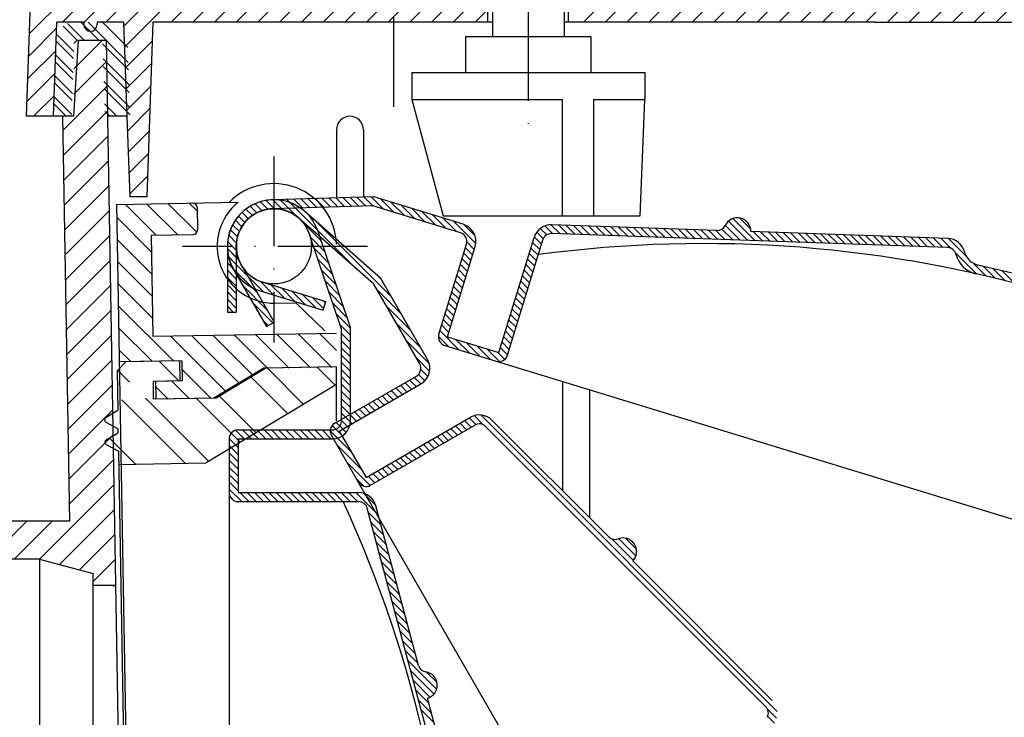
# Model space of a CAD drawing. Extents: x 865 to 1259000391, y -17047373 to 17047161.
# Drawn here: x 973 to 1083, y 148 to 226 of the extents above; entities that cross this region are included whole.
import ezdxf
from ezdxf.enums import TextEntityAlignment as Align

# ---------------------------------------------------------------- set-up
doc = ezdxf.new("R2010")
doc.units = 0
doc.header["$LTSCALE"] = 2
for name, pattern in [('CENTER', [7.5, 5, -1.25, 0, -1.25]), ('DASHDOT', [7.5, 5, -1.25, 0, -1.25]), ('DASHED', [6.25, 5, -1.25])]:
    doc.linetypes.add(name, pattern=pattern)
for name, color, linetype in [('LC-002-003-----0', 2, 'CONTINUOUS'), ('LC-003-003-MTH-0', 2, 'CONTINUOUS'), ('LC-004-003-MTG-0', 2, 'CONTINUOUS'), ('LC-005-002-----0', 1, 'CONTINUOUS'), ('LC-006-006-MLN-0', 2, 'CENTER'), ('LC-007-005-----0', 2, 'CONTINUOUS'), ('LC-008-001-----0', 1, 'CONTINUOUS'), ('LC-009-100-D01-0', 1, 'CONTINUOUS'), ('LC-012-100-D03-0', 1, 'CONTINUOUS'), ('LC-013-002-RND-0', 1, 'CONTINUOUS')]:
    doc.layers.add(name, color=color, linetype=linetype)
doc.dimstyles.new('LC-DIM-L-0140-02-02', dxfattribs={"dimscale": 2, "dimtxt": 14, "dimasz": 3.5, "dimexe": 1.8, "dimexo": 0, "dimgap": 1.5, "dimtad": 1, "dimcen": 0, "dimclrd": 2, "dimclre": 2, "dimclrt": 8, "dimazin": 3, "dimtfac": 0.71, "dimtofl": 0, "dimtmove": 0, "dimatfit": 3})
doc.dimstyles.new('LC-DIM-L-0140-03-02', dxfattribs={"dimscale": 2, "dimtxt": 14, "dimasz": 3.5, "dimexe": 1.8, "dimexo": 0, "dimgap": 1.5, "dimtad": 1, "dimcen": 0, "dimclrd": 2, "dimclre": 2, "dimclrt": 8, "dimazin": 3, "dimtfac": 0.71, "dimtofl": 0, "dimtmove": 0, "dimatfit": 3})

# ---------------------------------------------------------------- blocks, each defined once
blk = doc.blocks.new('*D0')
at = {"layer": 'LC-002-003-----0', "linetype": 'CONTINUOUS'}
for p, q in [((947.530166, 3.654733), (919.76971, 0)), ((947.530166, -3.654733), (947.530166, 3.654733)), ((1223.26971, 0), (1195.509253, 3.654733)), ((1195.509253, 3.654733), (1195.509253, -3.654733)), ((947.592447, 2.704503), (927.04971, 0)), ((1215.98971, 0), (1195.446972, 2.704503)), ((947.654728, 1.754272), (934.32971, 0)), ((1208.70971, 0), (1195.384691, 1.754272)), ((919.76971, 0), (947.530166, -3.654733)), ((927.04971, 0), (947.592447, -2.704503)), ((934.32971, 0), (947.654728, -1.754272)), ((947.71701, 0.804041), (941.60971, 0)), ((941.60971, 0), (947.71701, -0.804041)), ((1201.42971, 0), (1195.322409, 0.804041)), ((1195.322409, -0.804041), (1201.42971, 0)), ((1195.384691, -1.754272), (1208.70971, 0)), ((1195.446972, -2.704503), (1215.98971, 0)), ((1195.509253, -3.654733), (1223.26971, 0))]:
    blk.add_line(p, q, dxfattribs=at)
at = {"layer": 'LC-003-003-MTH-0', "linetype": 'CONTINUOUS'}
for p, q in [((1223.26971, 150.190382), (1223.26971, -16.8)), ((919.76971, 110.913667), (919.76971, -16.8))]:
    blk.add_line(p, q, dxfattribs=at)
at = {"layer": 'LC-004-003-MTG-0', "linetype": 'CONTINUOUS'}
blk.add_line((919.76971, 0), (1223.26971, 0), dxfattribs=at)
at = {"layer": 'LC-002-003-----0', "color": 8, "linetype": 'CONTINUOUS', "oblique": 15, "width": 0.9}
blk.add_text('302', height=28, dxfattribs=at).set_placement((1075.867869, 7.827554), align=Align.CENTER)
blk = doc.blocks.new('*X6', base_point=(919.76971, 163.056727))
at = {"layer": 'LC-007-005-----0', "linetype": 'CONTINUOUS'}
for p, q in [((978.882924, 220.864454), (982.078598, 224.060129)), ((978.882924, 223.692881), (979.250171, 224.060129)), ((978.882924, 218.036027), (982.521065, 221.674168)), ((977.660416, 213.985092), (982.569588, 218.894264)), ((977.708939, 211.205189), (982.618111, 216.114361)), ((977.757463, 208.425285), (982.666635, 213.334457)), ((977.805986, 205.645381), (982.715158, 210.554553)), ((977.85451, 202.865478), (982.763682, 207.774649)), ((977.903033, 200.085574), (982.812205, 204.994746)), ((977.951557, 197.30567), (982.860728, 202.214842)), ((978.00008, 194.525767), (982.909252, 199.434938)), ((978.048604, 191.745863), (982.957775, 196.655035)), ((978.097127, 188.965959), (983.006299, 193.875131)), ((978.145651, 186.186056), (983.054822, 191.095227)), ((978.194174, 183.406152), (983.103345, 188.315323)), ((978.242697, 180.626248), (983.151869, 185.53542)), ((978.291221, 177.846345), (983.200392, 182.755516)), ((978.339744, 175.066441), (983.248916, 179.975612)), ((978.388268, 172.286537), (983.297439, 177.195708)), ((929.764414, 171.745945), (934.063882, 176.045412)), ((932.74927, 171.902373), (937.048738, 176.201841)), ((935.734126, 172.058802), (940.033594, 176.358271)), ((922.437637, 167.247594), (931.079025, 175.888983)), ((923.271895, 170.91028), (928.094169, 175.732554)), ((938.108986, 171.605235), (941.091909, 174.588159)), ((975.041074, 166.110916), (983.345962, 174.415805)), ((938.769316, 169.437138), (942.127186, 172.795008)), ((977.271784, 165.513199), (983.394486, 171.635901)), ((938.769316, 166.60871), (943.162462, 171.001857)), ((919.76971, 167.408094), (922.691429, 170.329814)), ((941.1027, 166.113668), (945.34915, 170.360118)), ((943.931128, 166.113668), (948.177577, 170.360118)), ((946.759555, 166.113669), (951.006004, 170.360118)), ((949.587982, 166.113669), (953.834431, 170.360118)), ((952.41641, 166.113669), (956.662858, 170.360118)), ((955.244837, 166.113669), (959.491285, 170.360118)), ((958.073264, 166.113669), (962.319712, 170.360118)), ((960.901691, 166.113669), (965.14814, 170.360117)), ((963.730119, 166.113669), (967.976567, 170.360117)), ((966.558546, 166.11367), (970.804994, 170.360117)), ((969.386973, 166.11367), (973.633421, 170.360117)), ((972.2154, 166.11367), (976.461848, 170.360117)), ((979.502495, 164.915483), (983.443009, 168.855997)), ((981.030796, 163.615356), (983.491533, 166.076094)), ((983.301831, 163.057964), (983.540056, 163.29619))]:
    blk.add_line(p, q, dxfattribs=at)
blk = doc.blocks.new('*X12', base_point=(973.606083, 206.560129))
at = {"layer": 'LC-007-005-----0', "linetype": 'CONTINUOUS'}
for p, q in [((1018.606078, 235.535826), (1020.61823, 237.547977)), ((1018.606078, 233.11146), (1021.830413, 236.335794)), ((1013.979114, 226.060129), (1021.856078, 233.937094)), ((973.928732, 224.799605), (980.689256, 231.560129)), ((974.016456, 227.311695), (978.26489, 231.560129)), ((977.613622, 226.060129), (983.113622, 231.560129)), ((979.973068, 225.995208), (985.537988, 231.560129)), ((982.462354, 226.060129), (987.962354, 231.560129)), ((984.48673, 225.660138), (990.38672, 231.560129)), ((984.568534, 223.317576), (992.811087, 231.560129)), ((989.735453, 226.060129), (995.235453, 231.560129)), ((992.159819, 226.060129), (997.659819, 231.560129)), ((994.584185, 226.060129), (1000.084185, 231.560129)), ((997.008551, 226.060129), (1002.508551, 231.560129)), ((999.432917, 226.060129), (1004.932917, 231.560129)), ((1001.857283, 226.060129), (1007.357283, 231.560129)), ((1004.281649, 226.060129), (1009.781649, 231.560129)), ((1006.706015, 226.060129), (1012.206015, 231.560129)), ((1009.130382, 226.060129), (1014.630382, 231.560129)), ((1011.554748, 226.060129), (1017.054748, 231.560129)), ((1016.40348, 226.060129), (1021.856078, 231.512727)), ((1018.827846, 226.060129), (1021.856078, 229.088361)), ((1021.252212, 226.060129), (1023.252212, 228.060129)), ((1023.676578, 226.060129), (1025.106078, 227.489629)), ((973.841008, 222.287515), (976.949882, 225.396389)), ((984.650338, 220.975014), (987.640244, 223.96492)), ((973.753284, 219.775425), (976.862075, 222.884216)), ((984.732142, 218.632452), (987.55252, 221.45283)), ((973.66556, 217.263334), (976.774269, 220.372044)), ((984.813946, 216.28989), (987.464796, 218.94074)), ((974.38672, 215.560129), (976.686463, 217.859871)), ((984.89575, 213.947328), (987.377071, 216.428649)), ((984.977554, 211.604766), (987.289347, 213.916559)), ((985.059358, 209.262204), (987.201623, 211.404469)), ((985.141162, 206.919642), (987.113899, 208.892379))]:
    blk.add_line(p, q, dxfattribs=at)
blk = doc.blocks.new('*X13', base_point=(1034.106078, 206.560129))
at = {"layer": 'LC-007-005-----0', "linetype": 'CONTINUOUS'}
for p, q in [((1035.798409, 226.060129), (1041.298409, 231.560129)), ((1038.222775, 226.060129), (1043.722775, 231.560129)), ((1040.647141, 226.060129), (1046.147141, 231.560129)), ((1043.071507, 226.060129), (1048.571507, 231.560129)), ((1045.495873, 226.060129), (1050.995873, 231.560129)), ((1047.920239, 226.060129), (1053.420239, 231.560129)), ((1050.344605, 226.060129), (1055.844605, 231.560129)), ((1052.768971, 226.060129), (1058.268971, 231.560129)), ((1055.193338, 226.060129), (1060.693338, 231.560129)), ((1057.617704, 226.060129), (1063.117704, 231.560129)), ((1060.04207, 226.060129), (1065.54207, 231.560129)), ((1062.466436, 226.060129), (1067.966436, 231.560129)), ((1064.890802, 226.060129), (1070.390802, 231.560129)), ((1067.315168, 226.060129), (1072.815168, 231.560129)), ((1069.739534, 226.060129), (1075.239534, 231.560129)), ((1072.1639, 226.060129), (1077.6639, 231.560129)), ((1074.588266, 226.060129), (1080.088266, 231.560129)), ((1077.012633, 226.060129), (1082.512633, 231.560129)), ((1079.436999, 226.060129), (1084.936999, 231.560129)), ((1081.861365, 226.060129), (1087.361365, 231.560129))]:
    blk.add_line(p, q, dxfattribs=at)
blk = doc.blocks.new('*X16', base_point=(976.625954, 215.560129))
at = {"layer": 'LC-007-005-----0', "linetype": 'DASHED'}
for p, q in [((979.233582, 224.060129), (977.673195, 225.620516)), ((980.041704, 224.060129), (978.18382, 225.918013)), ((984.890706, 223.251737), (982.082314, 226.060129)), ((978.798257, 220.454843), (976.864621, 222.38848)), ((978.770966, 219.674013), (976.837329, 221.607649)), ((985.036913, 219.06492), (982.134018, 221.967815)), ((985.066154, 218.227557), (982.163259, 221.130452)), ((978.036118, 215.560129), (976.673578, 216.922668)), ((978.634506, 215.769862), (976.70087, 217.703499)), ((983.692972, 215.560129), (982.309466, 216.943635)), ((982.88485, 215.560129), (982.338707, 216.106272))]:
    blk.add_line(p, q, dxfattribs=at)
at = {"layer": 'LC-007-005-----0', "linetype": 'CONTINUOUS'}
for p, q in [((981.657948, 224.060129), (979.657948, 226.060129)), ((984.949189, 221.57701), (980.46607, 226.060129)), ((978.880133, 222.797334), (977.016619, 224.660848)), ((978.852841, 222.016504), (976.919205, 223.95014)), ((984.97843, 220.739647), (982.075535, 223.642542)), ((978.716382, 218.112353), (976.782746, 220.045989)), ((978.68909, 217.331523), (976.755454, 219.265159)), ((985.124637, 216.55283), (982.221742, 219.455725)), ((985.153878, 215.715467), (982.250983, 218.618362))]:
    blk.add_line(p, q, dxfattribs=at)
blk = doc.blocks.new('*X17', base_point=(983.63441, 183.968227))
at = {"layer": 'LC-005-002-----0', "color": 2, "linetype": 'CONTINUOUS'}
for p, q in [((988.060725, 202.303033), (984.620246, 205.743513)), ((990.4435, 202.344625), (987.003021, 205.785104)), ((992.606726, 202.605764), (989.385795, 205.826696)), ((992.648665, 204.988192), (991.76857, 205.868287)), ((987.527757, 200.411635), (983.65966, 204.279732)), ((987.570826, 197.9442), (983.702729, 201.812297)), ((987.613895, 195.476765), (983.745799, 199.344862)), ((987.656965, 193.009329), (983.788868, 196.877426)), ((989.988601, 188.253327), (983.831937, 194.409991)), ((987.605826, 188.211736), (983.875006, 191.942555)), ((995.80749, 184.858804), (989.668141, 190.998153)), ((997.321904, 185.768756), (992.050916, 191.039744)), ((998.836318, 186.678708), (994.433691, 191.081336)), ((1000.551843, 187.38755), (996.816465, 191.122927)), ((1002.934617, 187.429141), (999.19924, 191.164519)), ((1005.317392, 187.470733), (1001.582015, 191.20611)), ((1007.700167, 187.512324), (1003.964789, 191.247702)), ((1008.214995, 189.421862), (1006.347564, 191.289293)), ((985.223051, 188.170144), (983.918076, 189.47512)), ((994.166325, 184.075602), (990.957378, 187.284549)), ((991.783551, 184.034011), (989.817563, 185.999999)), ((989.400776, 183.99242), (987.989756, 185.403439))]:
    blk.add_line(p, q, dxfattribs=at)
blk = doc.blocks.new('*X19', base_point=(982.291771, 176.694937))
at = {"layer": 'LC-005-002-----0', "color": 2, "linetype": 'CONTINUOUS'}
for p, q in [((990.611821, 186.013863), (988.400084, 188.2256)), ((1008.073511, 185.522736), (1006.062501, 187.533746)), ((997.472611, 179.153073), (992.577809, 184.047875)), ((999.239428, 180.214683), (995.136908, 184.317203)), ((985.755848, 176.7277), (982.838132, 179.645416))]:
    blk.add_line(p, q, dxfattribs=at)
at = {"layer": 'LC-005-002-----0', "color": 2, "linetype": 'DASHED'}
for p, q in [((993.938978, 177.029851), (983.759852, 187.208977)), ((1004.539878, 183.399515), (1000.502693, 187.436699)), ((1002.773061, 182.337904), (998.670541, 186.440424)), ((991.315655, 176.824747), (983.744428, 184.395975))]:
    blk.add_line(p, q, dxfattribs=at)
blk = doc.blocks.new('*X21', base_point=(909.210857, -77.652025))
at = {"layer": 'LC-005-002-----0', "color": 2, "linetype": 'CONTINUOUS'}
for p, q in [((999.8862, 205.023755), (999.114149, 205.795806)), ((1000.533572, 205.184505), (999.703106, 206.014971)), ((1001.282011, 205.244188), (1000.357283, 206.168916)), ((1002.068189, 205.266132), (1001.094965, 206.239357)), ((1002.854367, 205.288076), (1001.881143, 206.261301)), ((1003.640545, 205.310021), (1002.66732, 206.283245)), ((1004.426723, 205.331965), (1003.453498, 206.305189)), ((1005.212901, 205.353909), (1004.239676, 206.327133)), ((1005.999078, 205.375853), (1005.025854, 206.349077)), ((1006.785256, 205.397797), (1005.812032, 206.371022)), ((1007.571434, 205.419741), (1006.59821, 206.392966)), ((1008.357612, 205.441686), (1007.384388, 206.41491)), ((1009.14379, 205.46363), (1008.170565, 206.436854)), ((1009.929968, 205.485574), (1008.956743, 206.458798)), ((1010.716146, 205.507518), (1009.742921, 206.480742)), ((1011.502323, 205.529462), (1010.529099, 206.502687)), ((1012.305341, 205.534566), (1011.315277, 206.524631)), ((1013.469331, 205.178699), (1012.101455, 206.546575)), ((1014.63332, 204.822832), (1013.127144, 206.329008)), ((1015.797309, 204.466965), (1014.291133, 205.973141)), ((1016.961298, 204.111097), (1015.455123, 205.617273)), ((998.364132, 204.121457), (997.656611, 204.828978)), ((998.811395, 204.482316), (998.095469, 205.198242)), ((999.316552, 204.785281), (998.580235, 205.521598)), ((1018.125288, 203.75523), (1016.619112, 205.261406)), ((1019.289277, 203.399363), (1017.783101, 204.905539)), ((1020.453266, 203.043496), (1018.94709, 204.549672)), ((997.360712, 202.700511), (996.61084, 203.450383)), ((997.636363, 203.232981), (996.913063, 203.956282)), ((997.972221, 203.705246), (997.262355, 204.415112)), ((1021.617256, 202.687628), (1020.11108, 204.193804)), ((1023.763706, 201.3493), (1021.275069, 203.837937)), ((1023.665454, 202.255674), (1022.441616, 203.479512)), ((1033.195063, 202.42353), (1032.161001, 203.457591)), ((1034.032426, 202.394289), (1032.99561, 203.431105)), ((1054.129147, 201.692496), (1051.972588, 203.849056)), ((1054.966511, 201.663255), (1052.480354, 204.149411)), ((1054.454215, 202.983672), (1053.225513, 204.212375)), ((997.154305, 202.098796), (996.35997, 202.893131)), ((1031.296309, 201.897918), (1030.569764, 202.624462)), ((1031.684297, 202.318051), (1030.966049, 203.036299)), ((1032.357699, 202.452771), (1031.483259, 203.327212)), ((1034.869789, 202.365047), (1033.832973, 203.401863)), ((1035.707153, 202.335806), (1034.670337, 203.372622)), ((1036.544516, 202.306565), (1035.5077, 203.34338)), ((1037.381879, 202.277323), (1036.345064, 203.314139)), ((1038.219243, 202.248082), (1037.182427, 203.284898)), ((1039.056606, 202.218841), (1038.01979, 203.255656)), ((1039.89397, 202.189599), (1038.857154, 203.226415)), ((1040.731333, 202.160358), (1039.694517, 203.197174)), ((1041.568696, 202.131116), (1040.531881, 203.167932)), ((1042.40606, 202.101875), (1041.369244, 203.138691)), ((1043.243423, 202.072634), (1042.206607, 203.10945)), ((1044.080787, 202.043392), (1043.043971, 203.080208)), ((1044.91815, 202.014151), (1043.881334, 203.050967)), ((1045.755513, 201.98491), (1044.718697, 203.021726)), ((1046.592877, 201.955668), (1045.556061, 202.992484)), ((1047.43024, 201.926427), (1046.393424, 202.963243)), ((1048.267603, 201.897186), (1047.230788, 202.934002)), ((1049.104967, 201.867944), (1048.068151, 202.90476)), ((1049.94233, 201.838703), (1048.905514, 202.875519)), ((1050.779694, 201.809462), (1049.742878, 202.846277)), ((1051.617057, 201.78022), (1050.580241, 202.817036)), ((1052.45442, 201.750979), (1051.244318, 202.961081)), ((1053.291784, 201.721738), (1051.625582, 203.387939)), ((1055.803874, 201.634014), (1054.767058, 202.67083)), ((1056.641237, 201.604772), (1055.604421, 202.641588)), ((1057.478601, 201.575531), (1056.441785, 202.612347)), ((1058.315964, 201.54629), (1057.279148, 202.583105)), ((1059.153327, 201.517048), (1058.116511, 202.553864)), ((1059.990691, 201.487807), (1058.953875, 202.524623)), ((1060.828054, 201.458565), (1059.791238, 202.495381)), ((1061.665418, 201.429324), (1060.628602, 202.46614)), ((1062.502781, 201.400083), (1061.465965, 202.436899)), ((1063.340144, 201.370841), (1062.303328, 202.407657)), ((1064.177508, 201.3416), (1063.140692, 202.378416)), ((1065.014871, 201.312359), (1063.978055, 202.349175)), ((1065.852234, 201.283117), (1064.815419, 202.319933)), ((997.042674, 200.594182), (996.047842, 201.589015)), ((997.03511, 201.409869), (996.16795, 202.277029)), ((1023.59888, 200.706004), (1022.776498, 201.528386)), ((1030.907778, 200.670205), (1030.10693, 201.471053)), ((1031.096996, 201.289109), (1030.296632, 202.089472)), ((1066.689598, 201.253876), (1065.652782, 202.290692)), ((1067.526961, 201.224635), (1066.490145, 202.261451)), ((1068.364325, 201.195393), (1067.327509, 202.232209)), ((1069.201688, 201.166152), (1068.164872, 202.202968)), ((1070.039051, 201.136911), (1069.002235, 202.173727)), ((1070.876415, 201.107669), (1069.839599, 202.144485)), ((1071.713778, 201.078428), (1070.676962, 202.115244)), ((1072.551142, 201.049187), (1071.514326, 202.086003)), ((1073.388505, 201.019945), (1072.351689, 202.056761)), ((1074.225868, 200.990704), (1073.189052, 202.02752)), ((1075.063232, 200.961463), (1074.026416, 201.998278)), ((1075.900595, 200.932221), (1074.863779, 201.969037)), ((1076.813452, 200.827487), (1075.701143, 201.939796)), ((1078.559848, 199.889213), (1076.539538, 201.909523)), ((997.300787, 199.527948), (996.024233, 200.804502)), ((1023.220444, 199.468196), (1022.419596, 200.269044)), ((1023.409662, 200.0871), (1022.608814, 200.887948)), ((1030.529342, 199.432396), (1029.728494, 200.233244)), ((1030.71856, 200.051301), (1029.917712, 200.852148)), ((1079.671653, 197.969285), (1077.320273, 200.320666)), ((1000.064495, 195.956118), (996.15291, 199.867703)), ((1022.842008, 198.230387), (1022.04116, 199.031235)), ((1023.031226, 198.849291), (1022.230378, 199.650139)), ((1030.340124, 198.813492), (1029.539276, 199.61434)), ((1080.719348, 197.729713), (1079.263646, 199.185415)), ((998.746177, 196.466314), (996.644386, 198.568105)), ((1022.65279, 197.611483), (1021.851943, 198.412331)), ((1029.961688, 197.575684), (1029.16084, 198.376532)), ((1030.150906, 198.194588), (1029.350058, 198.995436)), ((1081.778303, 197.47888), (1080.435744, 198.821439)), ((1082.848956, 197.216349), (1081.489175, 198.576129)), ((1083.931775, 196.941652), (1082.554005, 198.319422)), ((1001.228484, 195.600251), (999.70602, 197.122715)), ((1022.274355, 196.373675), (1021.473507, 197.174523)), ((1022.463573, 196.992579), (1021.662725, 197.793427)), ((1029.583252, 196.337876), (1028.782404, 197.138724)), ((1029.77247, 196.95678), (1028.971622, 197.757628)), ((1002.392473, 195.244383), (1000.886298, 196.750559)), ((1003.556463, 194.888516), (1002.050287, 196.394692)), ((1004.720452, 194.532649), (1003.214276, 196.038825)), ((1021.895919, 195.135867), (1021.095071, 195.936715)), ((1022.085137, 195.754771), (1021.284289, 196.555619)), ((1029.204816, 195.100068), (1028.403968, 195.900916)), ((1029.394034, 195.718972), (1028.593186, 196.51982)), ((1005.884441, 194.176782), (1004.378265, 195.682958)), ((1006.771564, 194.097781), (1005.542255, 195.32709)), ((1006.960782, 194.716685), (1006.706244, 194.971223)), ((1021.517483, 193.898059), (1020.716635, 194.698907)), ((1021.706701, 194.516963), (1020.905853, 195.317811)), ((1028.82638, 193.86226), (1028.025532, 194.663108)), ((1029.015598, 194.481164), (1028.21475, 195.282012)), ((1021.328265, 193.279155), (1020.527417, 194.080003)), ((1028.637162, 193.243356), (1027.836314, 194.044204)), ((1020.949829, 192.041347), (1020.148981, 192.842195)), ((1021.139047, 192.660251), (1020.338199, 193.461099)), ((1028.258726, 192.005548), (1027.457878, 192.806396)), ((1028.447944, 192.624452), (1027.647096, 193.4253)), ((1021.879056, 189.495876), (1019.770545, 191.604386)), ((1020.760611, 191.422443), (1019.959763, 192.223291)), ((1027.88029, 190.767739), (1027.079442, 191.568587)), ((1028.069508, 191.386644), (1027.26866, 192.187491)), ((1020.715067, 189.851743), (1019.61029, 190.956519)), ((1023.043045, 189.140008), (1021.536869, 190.646184)), ((1024.207034, 188.784141), (1022.700858, 190.290317)), ((1027.501854, 189.529931), (1026.701006, 190.330779)), ((1027.691072, 190.148835), (1026.890224, 190.949683)), ((1025.371024, 188.428274), (1023.864848, 189.93445)), ((1026.428783, 188.178637), (1025.028837, 189.578583)), ((1026.999033, 188.416509), (1026.192826, 189.222715)), ((1027.312636, 188.911027), (1026.511788, 189.711875))]:
    blk.add_line(p, q, dxfattribs=at)
blk = doc.blocks.new('*X22', base_point=(742.617765, -25.404038))
at = {"layer": 'LC-005-002-----0', "color": 2, "linetype": 'CONTINUOUS'}
for p, q in [((999.8862, 205.023755), (999.114149, 205.795806)), ((1000.533572, 205.184505), (999.703106, 206.014971)), ((1001.285945, 205.240254), (1000.357283, 206.168916)), ((1002.212846, 205.121475), (1001.095007, 206.239314)), ((1003.750148, 204.392295), (1001.95386, 206.188583)), ((1006.09007, 202.860495), (1003.038567, 205.911998)), ((998.364132, 204.121457), (997.656611, 204.828978)), ((998.811395, 204.482316), (998.095469, 205.198242)), ((999.316552, 204.785281), (998.580235, 205.521598)), ((997.360712, 202.700511), (996.61084, 203.450383)), ((997.636363, 203.232981), (996.913063, 203.956282)), ((997.972221, 203.705246), (997.262355, 204.415112)), ((1006.504419, 201.638024), (1004.570368, 203.572076)), ((997.154305, 202.098796), (996.35997, 202.893131)), ((997.018862, 200.617995), (996.047842, 201.589015)), ((997.03511, 201.409869), (996.16795, 202.277029)), ((1006.914293, 200.420029), (1005.324049, 202.010272)), ((997.018862, 199.809873), (996.018862, 200.809873)), ((1007.324166, 199.202033), (1005.733923, 200.792277)), ((997.018862, 199.001751), (996.018862, 200.001751)), ((997.018862, 198.193629), (996.018862, 199.193629)), ((1007.73404, 197.984037), (1006.143796, 199.574281)), ((997.018862, 197.385507), (996.018862, 198.385507)), ((1008.143914, 196.766042), (1006.55367, 198.356285)), ((997.018862, 196.577385), (996.018862, 197.577385)), ((1008.553787, 195.548046), (1006.963544, 197.138289)), ((997.018862, 195.769263), (996.018862, 196.769263)), ((997.018862, 194.961141), (996.018862, 195.961141)), ((1008.963661, 194.33005), (1007.373417, 195.920294)), ((997.018862, 194.153019), (996.018862, 195.153019)), ((1009.373535, 193.112054), (1007.783291, 194.702298)), ((996.662984, 193.700775), (996.018862, 194.344897)), ((1009.757655, 191.919812), (1008.193165, 193.484302)), ((1009.757655, 191.11169), (1008.603038, 192.266307)), ((1009.757655, 190.303568), (1008.757655, 191.303568)), ((1009.757655, 189.495446), (1008.757655, 190.495446)), ((1009.757655, 188.687324), (1008.757655, 189.687324)), ((1009.757655, 187.879202), (1008.757655, 188.879202)), ((1009.757655, 187.07108), (1008.757655, 188.07108)), ((1009.757655, 186.262958), (1008.757655, 187.262958)), ((1009.757655, 185.454836), (1008.757655, 186.454836)), ((1009.757655, 184.646714), (1008.757655, 185.646714)), ((1009.757655, 183.838592), (1008.757655, 184.838592)), ((1009.757655, 183.03047), (1008.757655, 184.03047)), ((1009.757655, 182.222348), (1008.757655, 183.222348)), ((1009.753882, 181.417999), (1008.757655, 182.414226)), ((1009.600379, 180.763379), (1008.757655, 181.606104)), ((997.893016, 179.54079), (996.934345, 180.499461)), ((998.701138, 179.54079), (997.701138, 180.54079)), ((999.50926, 179.54079), (998.50926, 180.54079)), ((1000.317382, 179.54079), (999.317382, 180.54079)), ((1001.125505, 179.54079), (1000.125505, 180.54079)), ((1001.933627, 179.54079), (1000.933627, 180.54079)), ((1002.741749, 179.54079), (1001.741749, 180.54079)), ((1003.549871, 179.54079), (1002.549871, 180.54079)), ((1004.357993, 179.54079), (1003.357993, 180.54079)), ((1005.166115, 179.54079), (1004.166115, 180.54079)), ((1005.974237, 179.54079), (1004.974237, 180.54079)), ((1006.782359, 179.54079), (1005.782359, 180.54079)), ((1007.590481, 179.54079), (1006.590481, 180.54079)), ((1008.318389, 179.621004), (1007.398603, 180.54079)), ((1008.869316, 179.878198), (1008.133434, 180.61408)), ((1009.294606, 180.261031), (1008.581566, 180.97407)), ((997.218862, 178.5987), (996.220449, 179.597113)), ((997.218862, 179.406822), (996.447951, 180.177733)), ((997.218862, 177.790578), (996.218862, 178.790578)), ((997.218862, 176.982456), (996.218862, 177.982456)), ((997.218862, 176.174334), (996.218862, 177.174334)), ((997.218862, 175.366212), (996.218862, 176.366212)), ((997.218862, 174.55809), (996.218862, 175.55809)), ((997.218862, 173.749968), (996.218862, 174.749968)), ((997.619918, 172.54079), (996.218862, 173.941846)), ((996.586332, 172.766254), (996.444326, 172.90826)), ((998.42804, 172.54079), (997.42804, 173.54079)), ((999.236162, 172.54079), (998.236162, 173.54079)), ((1000.044284, 172.54079), (999.044284, 173.54079)), ((1000.852406, 172.54079), (999.852406, 173.54079)), ((1001.660528, 172.54079), (1000.660528, 173.54079)), ((1002.46865, 172.54079), (1001.46865, 173.54079)), ((1003.276772, 172.54079), (1002.276772, 173.54079)), ((1004.084894, 172.54079), (1003.084894, 173.54079)), ((1004.893016, 172.54079), (1003.893016, 173.54079)), ((1005.701138, 172.54079), (1004.701138, 173.54079)), ((1006.50926, 172.54079), (1005.50926, 173.54079)), ((1007.317382, 172.54079), (1006.317382, 173.54079)), ((1008.125505, 172.54079), (1007.125505, 173.54079)), ((1008.933627, 172.54079), (1007.933627, 173.54079)), ((1009.741749, 172.54079), (1008.741749, 173.54079)), ((1010.549871, 172.54079), (1009.549871, 173.54079)), ((1012.886115, 171.012667), (1010.357993, 173.54079)), ((1012.588969, 172.117936), (1011.251199, 173.455705)), ((1013.181909, 169.908752), (1011.767695, 171.322965)), ((1013.477702, 168.804836), (1012.063488, 170.21905)), ((1013.773495, 167.700921), (1012.359281, 169.115135)), ((1014.069288, 166.597006), (1012.655075, 168.011219)), ((1014.365081, 165.493091), (1012.950868, 166.907304)), ((1014.660875, 164.389175), (1013.246661, 165.803389)), ((1014.956668, 163.28526), (1013.542454, 164.699474)), ((1015.252461, 162.181345), (1013.838248, 163.595558)), ((1015.548254, 161.07743), (1014.134041, 162.491643)), ((1015.844048, 159.973514), (1014.429834, 161.387728)), ((1016.139841, 158.869599), (1014.725627, 160.283812)), ((1016.435634, 157.765684), (1015.021421, 159.179897)), ((1016.731427, 156.661768), (1015.317214, 158.075982)), ((1017.027221, 155.557853), (1015.613007, 156.972067)), ((1017.323014, 154.453938), (1015.9088, 155.868151)), ((1019.39506, 151.57377), (1016.204594, 154.764236)), ((1019.102761, 151.057947), (1016.500387, 153.660321)), ((1019.440109, 152.336843), (1018.265668, 153.511283)), ((1018.64908, 150.703506), (1016.79618, 152.556406)), ((1018.506187, 150.038277), (1017.091973, 151.45249)), ((1018.80198, 148.934361), (1017.387767, 150.348575)), ((1019.097773, 147.830446), (1017.68356, 149.24466))]:
    blk.add_line(p, q, dxfattribs=at)
blk = doc.blocks.new('*X23', base_point=(801.729713, -73.123176))
at = {"layer": 'LC-005-002-----0', "color": 2, "linetype": 'CONTINUOUS'}
for p, q in [((999.8862, 205.023755), (999.114149, 205.795806)), ((1000.533572, 205.184505), (999.703106, 206.014971)), ((1001.285945, 205.240254), (1000.357283, 206.168916)), ((1002.212846, 205.121475), (1001.095007, 206.239314)), ((1003.750148, 204.392295), (1001.95386, 206.188583)), ((1010.443052, 198.507513), (1003.038567, 205.911998)), ((998.364132, 204.121457), (997.656611, 204.828978)), ((998.811395, 204.482316), (998.095469, 205.198242)), ((999.316552, 204.785281), (998.580235, 205.521598)), ((997.360712, 202.700511), (996.61084, 203.450383)), ((997.636363, 203.232981), (996.913063, 203.956282)), ((997.972221, 203.705246), (997.262355, 204.415112)), ((1014.303405, 195.455283), (1006.006584, 203.752104)), ((997.154305, 202.098796), (996.35997, 202.893131)), ((997.042674, 200.594182), (996.047842, 201.589015)), ((997.03511, 201.409869), (996.16795, 202.277029)), ((997.300787, 199.527948), (996.024233, 200.804502)), ((998.266934, 197.753679), (996.15291, 199.867703)), ((999.370849, 195.841642), (996.644386, 198.568105)), ((1013.199489, 197.36732), (1012.835064, 197.731745)), ((1000.474764, 193.929604), (997.742713, 196.661655)), ((1015.40732, 193.543245), (1012.675269, 196.275296)), ((1001.099747, 192.496499), (998.846629, 194.749618)), ((1016.511235, 191.631208), (1013.779184, 194.363259)), ((1000.587418, 192.200706), (999.950544, 192.837581)), ((1017.61515, 189.719171), (1014.883099, 192.451222)), ((1018.554912, 187.971287), (1015.987015, 190.539185)), ((1018.607171, 187.110906), (1017.09093, 188.627147)), ((1018.407394, 186.502562), (1017.622444, 187.287511)), ((1017.101193, 185.384396), (1016.369142, 186.116447)), ((1017.613522, 185.680189), (1016.881471, 186.41224)), ((1018.069397, 186.032437), (1017.36209, 186.739743)), ((1015.051878, 184.201223), (1014.319827, 184.933274)), ((1015.564206, 184.497017), (1014.832156, 185.229067)), ((1016.076535, 184.79281), (1015.344484, 185.524861)), ((1016.588864, 185.088603), (1015.856813, 185.820654)), ((1013.002562, 183.018051), (1012.270511, 183.750101)), ((1013.514891, 183.313844), (1012.78284, 184.045895)), ((1014.02722, 183.609637), (1013.295169, 184.341688)), ((1014.539549, 183.90543), (1013.807498, 184.637481)), ((1010.953247, 181.834878), (1010.221196, 182.566929)), ((1011.465576, 182.130671), (1010.733525, 182.862722)), ((1011.977905, 182.426464), (1011.245854, 183.158515)), ((1012.490233, 182.722257), (1011.758183, 183.454308)), ((1009.41626, 180.947498), (1008.68421, 181.679549)), ((1009.928589, 181.243291), (1009.196538, 181.975342)), ((1010.440918, 181.539085), (1009.708867, 182.271135)), ((1023.250206, 180.851627), (1022.518155, 181.583678)), ((1023.768146, 181.141809), (1023.030484, 181.879471)), ((1024.60153, 181.116547), (1023.581977, 182.136101)), ((1057.433316, 149.092883), (1024.311518, 182.214681)), ((1009.852496, 178.086896), (1007.504849, 180.434544)), ((1008.748581, 179.998933), (1007.714063, 181.033451)), ((1008.903931, 180.651705), (1008.171881, 181.383756)), ((1021.200891, 179.668454), (1020.46884, 180.400505)), ((1021.71322, 179.964247), (1020.981169, 180.696298)), ((1022.225549, 180.26004), (1021.493498, 180.992091)), ((1022.737877, 180.555834), (1022.005827, 181.287884)), ((1019.663904, 178.781074), (1018.931854, 179.513125)), ((1020.176233, 179.076868), (1019.444182, 179.808918)), ((1020.688562, 179.372661), (1019.956511, 180.104712)), ((1010.956411, 176.174859), (1008.224361, 178.90691)), ((1017.614589, 177.597902), (1016.882538, 178.329953)), ((1018.126918, 177.893695), (1017.394867, 178.625746)), ((1018.639247, 178.189488), (1017.907196, 178.921539)), ((1019.151576, 178.485281), (1018.419525, 179.217332)), ((1015.565274, 176.414729), (1014.833223, 177.14678)), ((1016.077602, 176.710522), (1015.345552, 177.442573)), ((1016.589931, 177.006315), (1015.857881, 177.738366)), ((1017.10226, 177.302109), (1016.370209, 178.034159)), ((1011.978645, 174.344504), (1009.328276, 176.994872)), ((1013.515958, 175.231556), (1012.783907, 175.963607)), ((1014.028287, 175.527349), (1013.296236, 176.2594)), ((1014.540616, 175.823143), (1013.808565, 176.555193)), ((1015.052945, 176.118936), (1014.320894, 176.850987)), ((1011.259356, 174.25567), (1010.432191, 175.082835)), ((1012.491301, 174.63997), (1011.75925, 175.372021)), ((1013.003629, 174.935763), (1012.271579, 175.667814)), ((1041.348148, 165.986173), (1038.963153, 168.371168)), ((1041.645288, 166.497155), (1039.741673, 168.40077)), ((1041.701228, 167.249337), (1040.493855, 168.45671)), ((1057.354736, 148.363342), (1056.335185, 149.382892)), ((1057.1084, 147.801556), (1056.360444, 148.549511))]:
    blk.add_line(p, q, dxfattribs=at)
blk = doc.blocks.new('*D24')
at = {"layer": 'LC-002-003-----0', "linetype": 'CONTINUOUS'}
for p, q in [((1332.8, 352.94609), (1329.145267, 325.185634)), ((1336.454733, 325.185634), (1332.8, 352.94609)), ((1332.8, 345.66609), (1330.095497, 325.123352)), ((1335.504503, 325.123352), (1332.8, 345.66609)), ((1332.8, 338.38609), (1331.045728, 325.061071)), ((1334.554272, 325.061071), (1332.8, 338.38609)), ((1332.8, 331.10609), (1331.995959, 324.998789)), ((1333.604041, 324.998789), (1332.8, 331.10609)), ((1329.145267, 325.185634), (1336.454733, 325.185634)), ((1329.145267, 62.82486), (1332.8, 35.064404)), ((1336.454733, 62.82486), (1329.145267, 62.82486)), ((1330.095497, 62.887142), (1332.8, 42.344404)), ((1331.045728, 62.949423), (1332.8, 49.624404)), ((1331.995959, 63.011704), (1332.8, 56.904404)), ((1332.8, 56.904404), (1333.604041, 63.011704)), ((1332.8, 49.624404), (1334.554272, 62.949423)), ((1332.8, 42.344404), (1335.504503, 62.887142)), ((1332.8, 35.064404), (1336.454733, 62.82486))]:
    blk.add_line(p, q, dxfattribs=at)
at = {"layer": 'LC-003-003-MTH-0', "linetype": 'CONTINUOUS'}
for p, q in [((1034.525951, 352.94609), (1349.6, 352.94609)), ((1010.220894, 35.064404), (1349.6, 35.064404))]:
    blk.add_line(p, q, dxfattribs=at)
at = {"layer": 'LC-004-003-MTG-0', "linetype": 'CONTINUOUS'}
blk.add_line((1332.8, 35.064404), (1332.8, 352.94609), dxfattribs=at)
at = {"layer": 'LC-002-003-----0', "color": 8, "linetype": 'CONTINUOUS', "oblique": 15, "width": 0.9}
blk.add_text('220-320', height=28, rotation=90, dxfattribs=at).set_placement((1324.972446, 213.228), align=Align.CENTER)
blk = doc.blocks.new('*D25')
at = {"layer": 'LC-002-003-----0', "linetype": 'CONTINUOUS'}
for p, q in [((1211.545267, 138.674127), (1215.2, 110.91367)), ((1218.854733, 138.674127), (1211.545267, 138.674127)), ((1212.495497, 138.736408), (1215.2, 118.19367)), ((1213.445728, 138.798689), (1215.2, 125.47367)), ((1214.395959, 138.860971), (1215.2, 132.75367)), ((1215.2, 132.75367), (1216.004041, 138.860971)), ((1215.2, 125.47367), (1216.954272, 138.798689)), ((1215.2, 118.19367), (1217.904503, 138.736408)), ((1215.2, 110.91367), (1218.854733, 138.674127)), ((1215.2, 96.543253), (1211.545267, 68.782797)), ((1218.854733, 68.782797), (1215.2, 96.543253)), ((1215.2, 89.263253), (1212.495497, 68.720516)), ((1217.904503, 68.720516), (1215.2, 89.263253)), ((1215.2, 81.983253), (1213.445728, 68.658234)), ((1216.954272, 68.658234), (1215.2, 81.983253)), ((1215.2, 74.703253), (1214.395959, 68.595953)), ((1216.004041, 68.595953), (1215.2, 74.703253)), ((1211.545267, 68.782797), (1218.854733, 68.782797))]:
    blk.add_line(p, q, dxfattribs=at)
at = {"layer": 'LC-003-003-MTH-0', "linetype": 'CONTINUOUS'}
for p, q in [((984.454396, 110.91367), (1232, 110.91367)), ((1152.553263, 96.543253), (1232, 96.543253))]:
    blk.add_line(p, q, dxfattribs=at)
at = {"layer": 'LC-004-003-MTG-0', "linetype": 'CONTINUOUS'}
blk.add_line((1215.2, 57.343253), (1215.2, 214.54239), dxfattribs=at)
at = {"layer": 'LC-002-003-----0', "color": 8, "linetype": 'CONTINUOUS', "oblique": 15, "width": 0.7}
blk.add_text('14,5', height=28, rotation=90, dxfattribs=at).set_placement((1207.372446, 163.13345))

msp = doc.modelspace()

# ---------------------------------------------------------------- linework, layer by layer
at = {"layer": 'LC-005-002-----0', "linetype": 'CONTINUOUS'}
for p, q in [((1025.625951, 341.44609), (1025.625951, 224.44609)), ((1033.625951, 341.44609), (1033.625951, 224.44609)), ((973.606083, 215.560129), (974.046858, 228.182277)), ((1025.106078, 226.060129), (1025.106078, 228.060129)), ((1034.106078, 226.060129), (1034.106078, 228.060129)), ((976.606081, 215.560129), (976.973081, 226.060129)), ((979.981364, 226.060129), (976.973081, 226.060129)), ((984.472762, 226.060129), (981.481364, 226.060129)), ((984.83943, 215.560129), (984.472762, 226.060129)), ((987.71341, 226.060129), (987.032455, 206.560129)), ((1025.625951, 226.060129), (987.71341, 226.060129)), ((1068.356364, 226.060129), (1033.625951, 226.060129)), ((1068.356364, 226.060129), (1148.999317, 226.060129)), ((978.882924, 215.560129), (979.382924, 224.060779)), ((982.479418, 224.060129), (983.273661, 178.557945)), ((976.606081, 215.560129), (973.606083, 215.560129)), ((985.153717, 206.560129), (984.83943, 215.560129)), ((1009.709095, 215.560129), (1009.709095, 215.560129)), ((1008.209095, 214.060129), (1008.209095, 206.43793)), ((1011.209095, 214.060129), (1011.209095, 206.521667)), ((983.63441, 205.726305), (997.224334, 205.963518)), ((983.63441, 205.726305), (986.514602, 40.720228)), ((987.032455, 206.560129), (985.153717, 206.560129)), ((992.641766, 205.383453), (992.685397, 202.883833)), ((987.494915, 202.293157), (992.194199, 202.375183)), ((987.494915, 202.293157), (987.692672, 190.963671)), ((999.990901, 197.02431), (1007.010192, 194.878297)), ((999.698529, 196.068005), (1006.71782, 193.921992)), ((1001.329502, 194.702236), (1003.654597, 194.74282)), ((1008.214995, 191.321889), (987.692672, 190.963671)), ((984.678868, 188.160646), (983.696472, 187.143346)), ((990.940178, 188.269937), (983.941245, 188.14777)), ((990.677954, 188.26536), (990.717222, 186.015703)), ((990.940178, 188.269937), (990.979446, 186.02028)), ((983.696472, 187.143346), (983.773451, 182.733248)), ((1000.085714, 187.429421), (994.514127, 184.081673)), ((1000.323413, 187.43357), (994.751826, 184.085822)), ((1008.214995, 187.571318), (1000.085714, 187.429421)), ((1008.214995, 187.571318), (1000.323413, 187.43357)), ((1008.214995, 181.54079), (1008.214995, 187.571318)), ((987.717679, 185.963346), (987.752584, 183.96365)), ((990.979446, 186.02028), (987.979903, 185.967923)), ((987.979903, 185.967923), (988.014808, 183.968227)), ((1033.459095, 185.955502), (1033.459095, 173.747266)), ((1008.214995, 185.607748), (993.665902, 176.865771)), ((1036.459095, 185.03831), (1036.459095, 170.747266)), ((994.514127, 184.081673), (988.014808, 183.968227)), ((982.437259, 181.930383), (983.773451, 182.733248)), ((982.446328, 181.410847), (983.809725, 180.655103)), ((983.817082, 180.233629), (983.809725, 180.655103)), ((982.48089, 179.430764), (983.817082, 180.233629)), ((982.489959, 178.911228), (983.853356, 178.155484)), ((983.273661, 178.557945), (985.363815, 58.813134)), ((983.853356, 178.155484), (986.061462, 51.653215)), ((983.87885, 176.694937), (993.665902, 176.865771)), ((975.030796, 166.11367), (938.769316, 166.113668)), ((975.030796, 166.11367), (975.030796, 55.71367)), ((981.030796, 163.21367), (983.541496, 163.21367))]:
    msp.add_line(p, q, dxfattribs=at)
at = {"layer": 'LC-005-002-----0', "color": 5, "linetype": 'CONTINUOUS'}
for p, q in [((979.981364, 226.060129), (979.981364, 225.810129)), ((981.481364, 226.060129), (981.481364, 225.810129)), ((1042.625951, 220.44609), (1042.625951, 217.44609)), ((1006.71782, 193.921992), (1007.010192, 194.878297)), ((990.677954, 188.26536), (984.678868, 188.160646)), ((990.717222, 186.015703), (987.717679, 185.963346)), ((994.751826, 184.085822), (987.752584, 183.96365))]:
    msp.add_line(p, q, dxfattribs=at)
at = {"layer": 'LC-005-002-----0', "color": 2, "linetype": 'CONTINUOUS'}
for p, q in [((1013.148774, 197.455162), (1004.657762, 204.941299)), ((1012.364622, 196.813353), (1003.996435, 204.1912)), ((1008.757655, 191.806843), (1005.199516, 202.380339)), ((1009.757655, 191.970589), (1006.147291, 202.69928)), ((996.018862, 201.04079), (996.018862, 193.700775)), ((997.018862, 201.04079), (997.018862, 193.700775)), ((996.71553, 198.44079), (1000.385537, 192.08415)), ((997.581555, 198.94079), (1001.251563, 192.58415)), ((1018.363674, 188.422691), (1013.148774, 197.455162)), ((1017.497648, 187.922691), (1012.364622, 196.813353)), ((1006.917187, 191.592174), (1003.654597, 194.74282)), ((996.018862, 193.700775), (997.018862, 193.700775)), ((1000.385537, 192.08415), (1001.251563, 192.58415)), ((1008.757655, 181.54079), (1008.757655, 191.806843)), ((1009.757655, 181.54079), (1009.757655, 191.970589)), ((1008.00476, 181.287269), (1017.131623, 186.556665)), ((1008.50476, 180.421243), (1017.631623, 185.69064)), ((1011.50476, 175.225091), (1023.157297, 181.952686)), ((1038.605254, 168.601106), (1025.571511, 181.634849)), ((997.218862, 180.54079), (1007.757655, 180.54079)), ((1008.50476, 180.421243), (1011.50476, 175.225091)), ((1012.00476, 174.359066), (1023.657297, 181.086661)), ((1056.146378, 149.645771), (1024.864404, 180.927742)), ((996.218862, 179.54079), (996.218862, 173.54079)), ((997.218862, 179.54079), (1007.757655, 179.54079)), ((997.218862, 179.54079), (997.218862, 173.54079)), ((1007.638735, 179.921243), (1010.638735, 174.725091)), ((1010.638735, 174.725091), (1069.574124, 72.646003)), ((996.218862, 173.54079), (996.218862, 55.670012)), ((997.218862, 173.54079), (1010.674053, 173.54079)), ((997.218862, 172.54079), (1010.674053, 172.54079)), ((1023.089977, 129.06764), (1011.639979, 171.799609)), ((1017.376586, 154.254004), (1012.605905, 172.058428)), ((1056.853485, 150.352878), (1041.2861, 165.920261)), ((1024.055903, 129.326459), (1018.357844, 150.591901))]:
    msp.add_line(p, q, dxfattribs=at)
at = {"layer": 'LC-005-002-----0', "linetype": 'CONTINUOUS'}
for centre, radius, start, end in [((980.731364, 225.810129), 0.75, 180, 0), ((1001.218862, 201.04079), 7, 1.904541, 135.512384), ((992.141842, 205.374726), 0.5, 1, 91), ((1001.218862, 201.04079), 6.339519, 129.057464, 271), ((1001.218862, 201.04079), 5.2, 48.598853, 210), ((1001.218862, 201.04079), 4.2, 48.598853, 210), ((992.185473, 202.875107), 0.5, 271, 1), ((982.591771, 181.673233), 0.3, 121, 241), ((982.635402, 179.173614), 0.3, 121, 241)]:
    msp.add_arc(centre, radius, start, end, dxfattribs=at)
at = {"layer": 'LC-005-002-----0', "color": 2, "linetype": 'CONTINUOUS'}
for centre, radius, start, end in [((1001.218862, 201.04079), 5.2, 18.598853, 180), ((1016.631623, 187.422691), 2, 300, 30), ((1016.631623, 187.422691), 1, 300, 30), ((1007.757655, 181.54079), 1, 270, 0), ((1007.757655, 181.54079), 2, 270, 0), ((1024.157297, 180.220636), 2, 45.000001, 120), ((997.218862, 179.54079), 1, 90, 180), ((1008.50476, 180.421243), 1, 120, 210), ((1024.157297, 180.220636), 1, 45.000001, 120), ((1011.50476, 175.225091), 1, 210, 300), ((997.218862, 173.54079), 1, 180, 270), ((1010.674053, 171.54079), 2, 15.000001, 90), ((882.617765, 114.595962), 139, 336.580232, 24.637088), ((1010.674053, 171.54079), 1, 15.000001, 90), ((1039.312361, 169.308213), 1, 225.000001, 291.421823), ((1040.225439, 166.980921), 1.5, 315.000001, 111.421823), ((1018.342512, 154.512823), 1, 195.000001, 261.421823), ((1017.969615, 152.04079), 1.5, 285.000001, 81.421823), ((1055.439271, 148.938664), 1, 331.375598, 45.000001)]:
    msp.add_arc(centre, radius, start, end, dxfattribs=at)
at = {"layer": 'LC-005-002-----0', "color": 5, "linetype": 'CONTINUOUS'}
for centre, radius, start, end in [((1001.218862, 201.04079), 5.2, 91.598853, 253), ((1001.218862, 201.04079), 4.2, 91.598853, 253), ((1032.194282, 201.457868), 1, 88.000001, 163)]:
    msp.add_arc(centre, radius, start, end, dxfattribs=at)
at = {"layer": 'LC-005-002-----0', "color": 5, "linetype": 'DASHDOT'}
msp.add_arc((1001.218862, 201.04079), 4.2, 18.598853, 180, dxfattribs=at)
at = {"layer": 'LC-006-006-MLN-0', "linetype": 'DASHDOT'}
for p, q in [((1029.625951, 348.104321), (1029.625951, 214.44609)), ((1014.628345, 216.628707), (1014.628345, 264.128707)), ((1001.218862, 211.053734), (1001.218862, 190.291672)), ((1011.66303, 201.04079), (991.024322, 201.04079))]:
    msp.add_line(p, q, dxfattribs=at)
at = {"layer": 'LC-007-005-----0', "color": 1, "linetype": 'CONTINUOUS'}
for p, q in [((1036.625951, 224.44609), (1022.625951, 224.44609)), ((1022.625951, 224.44609), (1022.625951, 220.44609)), ((1036.625951, 224.44609), (1036.625951, 220.44609)), ((1016.625951, 220.44609), (1042.625951, 220.44609)), ((1016.625951, 220.44609), (1016.625951, 217.44609)), ((1016.625951, 217.44609), (1033.425951, 217.44609)), ((1016.625951, 217.44609), (1020.109291, 204.44609)), ((1033.425951, 217.44609), (1033.425951, 204.44609)), ((1036.925951, 217.44609), (1036.925951, 204.44609)), ((1036.925951, 217.44609), (1042.625951, 217.44609)), ((1042.109291, 204.44609), (1042.625951, 217.44609)), ((1012.38924, 206.554608), (1001.073773, 206.238765)), ((1022.363306, 203.50523), (1012.38924, 206.554608)), ((1012.253459, 205.550428), (1001.101675, 205.239154)), ((1022.070934, 202.548925), (1012.253459, 205.550428)), ((1020.109291, 204.44609), (1042.109291, 204.44609)), ((1050.685349, 202.813365), (1032.264081, 203.45665)), ((1076.441623, 200.913328), (1032.229182, 202.457259)), ((1076.476522, 201.912719), (1054.474328, 202.681052)), ((1019.653623, 191.221951), (1022.734867, 201.300248)), ((1026.347756, 189.175349), (1030.281673, 202.042612)), ((1027.304061, 188.882977), (1031.237978, 201.75024)), ((1020.609927, 190.929579), (1023.691172, 201.007877)), ((1020.609927, 190.929579), (1026.347756, 189.175349)), ((1020.317556, 189.973274), (1026.055384, 188.219044)), ((1026.055384, 188.219044), (1138.77577, 153.756964))]:
    msp.add_line(p, q, dxfattribs=at)
msp.add_circle((1001.218862, 201.04079), 4.2, dxfattribs=at)
for centre, radius, start, end in [((1021.778563, 201.59262), 2, 343, 73), ((1032.194282, 201.457868), 2, 88.000001, 163), ((1052.975241, 202.733401), 1.5, 358.000001, 154.421823), ((1021.778563, 201.59262), 1, 343, 73), ((1050.720249, 203.812756), 1, 268.000001, 334.421823), ((1049.210857, 62.347975), 139, 49.580232, 97.637088), ((1076.406723, 199.913937), 2, 14.375598, 88.000001), ((1076.406723, 199.913937), 1, 14.375598, 88.000001), ((1080.281479, 200.907046), 3, 194.375598, 257.361016), ((1080.281479, 200.907046), 2, 194.375598, 257.361016), ((1049.210857, 62.347975), 140, 49.580232, 77.361016), ((1020.609927, 190.929579), 1, 163, 253), ((1026.347756, 189.175349), 1, 253, 343)]:
    msp.add_arc(centre, radius, start, end, dxfattribs=at)
at = {"layer": 'LC-008-001-----0', "linetype": 'CONTINUOUS'}
for p, q in [((978.882924, 215.560129), (976.606081, 215.560129)), ((984.83943, 215.560129), (982.627786, 215.560129))]:
    msp.add_line(p, q, dxfattribs=at)
at = {"layer": 'LC-009-100-D01-0', "linetype": 'CONTINUOUS'}
for p, q in [((975.030796, 166.11367), (938.769316, 166.113672)), ((975.030796, 166.11367), (981.030796, 164.505976)), ((981.030796, 58.813134), (981.030796, 164.505976))]:
    msp.add_line(p, q, dxfattribs=at)
at = {"layer": 'LC-012-100-D03-0', "linetype": 'CONTINUOUS'}
for p, q in [((979.382885, 224.060129), (982.479418, 224.060129)), ((978.421894, 170.360117), (977.632924, 215.560129)), ((978.421894, 170.360117), (964.53297, 170.360118))]:
    msp.add_line(p, q, dxfattribs=at)
at = {"layer": 'LC-013-002-RND-0', "linetype": 'CONTINUOUS'}
for start, end in [(90, 180), (0, 90)]:
    msp.add_arc((1009.709095, 214.060129), 1.5, start, end, dxfattribs=at)

# ---------------------------------------------------------------- block references
at = {"layer": 'LC-005-002-----0', "color": 2, "linetype": 'CONTINUOUS'}
for name, p in [('*X17', (983.63441, 183.968227)), ('*X22', (742.617765, -25.404038)), ('*X21', (909.210857, -77.652025)), ('*X23', (801.729713, -73.123176)), ('*X19', (982.291771, 176.694937))]:
    msp.add_blockref(name, p, dxfattribs=at)
at = {"layer": 'LC-007-005-----0', "linetype": 'CONTINUOUS'}
for name, p in [('*X12', (973.606083, 206.560129)), ('*X13', (1034.106078, 206.560129)), ('*X16', (976.625954, 215.560129)), ('*X6', (919.76971, 163.056727))]:
    msp.add_blockref(name, p, dxfattribs=at)

# ---------------------------------------------------------------- dimensions: what is measured, and where the dimension line sits
at = {"layer": 'LC-002-003-----0', "linetype": 'CONTINUOUS'}
for base, p1, p2, text, picture, middle in [((1332.8, 208.87984), (1010.220894, 35.064404), (1034.525951, 352.94609), '220-320', '*D24', (1332.8, 208.87984)), ((1215.2, 182.74384), (1152.553263, 96.543253), (984.454396, 110.91367), '14,5', '*D25', (1215.2, 182.74384))]:
    dim = msp.add_linear_dim(base=base, p1=p1, p2=p2, angle=90, text=text, dimstyle='LC-DIM-L-0140-02-02', dxfattribs=at)
    dim.commit()
    dim.dimension.update_dxf_attribs({"geometry": picture, "text_midpoint": middle})
dim = msp.add_linear_dim(base=(1071.51971, 0), p1=(1223.26971, 150.190382), p2=(919.76971, 110.913667), text='302', dimstyle='LC-DIM-L-0140-03-02', dxfattribs=at)
dim.commit()
dim.dimension.update_dxf_attribs({"geometry": '*D0', "text_midpoint": (1071.51971, 0)})

doc.saveas('drawing.dxf')
